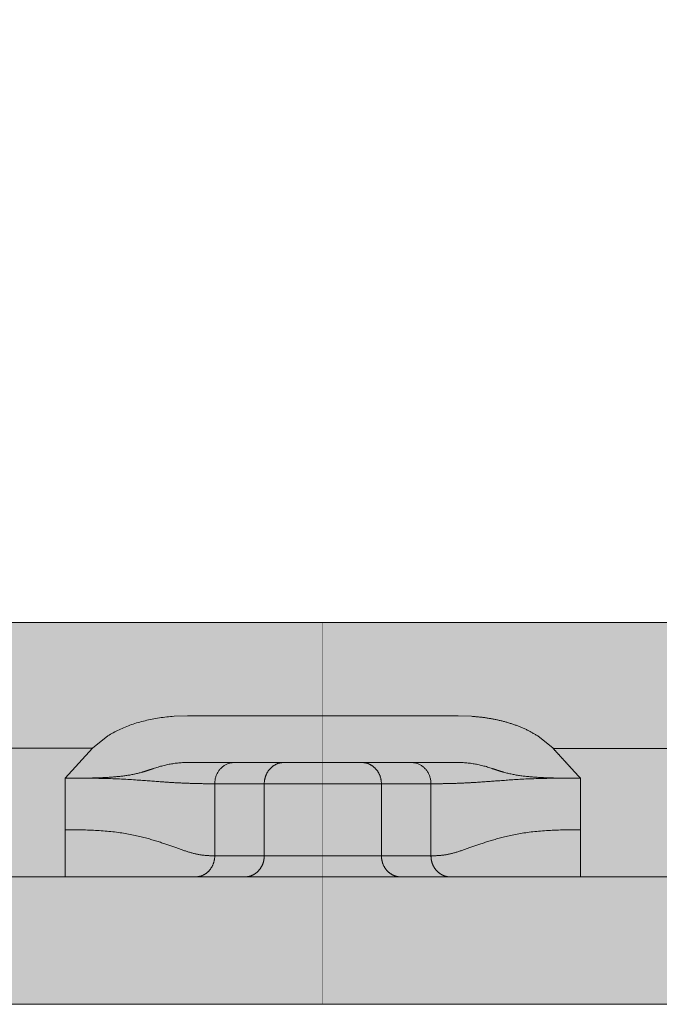
# Model space of a CAD drawing. Units: millimetres. Extents: x -42236 to 16787, y -27366 to -2366.
# Drawn here: x -38026 to -38011, y -5266 to -5243 of the extents above; entities that cross this region are included whole.
import ezdxf

# ---------------------------------------------------------------- set-up
doc = ezdxf.new("R2010")
doc.units = ezdxf.units.MM
doc.linetypes.add('AUSGEZOGEN', pattern=[0])
doc.linetypes.add('MegaCAD_LTYPE2', pattern=[2, 1, -1])
doc.layers.add('Conn retino', color=8, linetype='Continuous')
doc.layers.add('CONNETTORE', color=7, linetype='Continuous', lineweight=15)

# ---------------------------------------------------------------- blocks, each defined once
blk = doc.blocks.new('*U155')
at = {"layer": 'Conn retino'}
h = blk.add_hatch(color=256, dxfattribs=at)
edge = h.paths.add_edge_path()
edge.add_line((0, 9), (-26.634, 9))
edge.add_line((-26.634, 9), (-27.039, 9.056))
edge.add_line((-27.039, 9.056), (-27.372, 9.194))
edge.add_line((-27.372, 9.194), (-27.662, 9.408))
edge.add_line((-27.662, 9.408), (-27.866, 9.645))
edge.add_line((-27.866, 9.645), (-28.074, 10.078))
edge.add_line((-28.074, 10.078), (-29.028, 13.337))
edge.add_line((-29.028, 13.337), (-30.5, 15.45))
edge.add_line((-30.5, 15.45), (-32.838, 16.213))
edge.add_line((-32.838, 16.213), (-33.955, 16.188))
edge.add_line((-33.955, 16.188), (-34.95, 16.201))
edge.add_line((-34.95, 16.201), (-35.87, 16.454))
edge.add_line((-35.87, 16.454), (-36.424, 17.24))
edge.add_line((-36.424, 17.24), (-49.552, 62.077))
edge.add_line((-49.552, 62.077), (-49.662, 62.684))
edge.add_line((-49.662, 62.684), (-49.697, 63.072))
edge.add_line((-49.697, 63.072), (-49.704, 63.284))
edge.add_line((-49.704, 63.284), (-49.702, 63.449))
edge.add_line((-49.702, 63.449), (-49.679, 63.679))
edge.add_line((-49.679, 63.679), (-49.63, 63.862))
edge.add_line((-49.63, 63.862), (-49.551, 64))
edge.add_line((-49.551, 64), (-49.424, 64.107))
edge.add_line((-49.424, 64.107), (-49.175, 64.201))
edge.add_line((-49.175, 64.201), (-46.637, 64.862))
edge.add_line((-46.637, 64.862), (-46.293, 65.026))
edge.add_line((-46.293, 65.026), (-45.905, 65.394))
edge.add_line((-45.905, 65.394), (-45.766, 65.624))
edge.add_line((-45.766, 65.624), (-45.649, 65.996))
edge.add_line((-45.649, 65.996), (-45.622, 66.364))
edge.add_line((-45.622, 66.364), (-47.861, 97.847))
edge.add_line((-47.861, 97.847), (-47.949, 98.376))
edge.add_line((-47.949, 98.376), (-48.056, 98.598))
edge.add_line((-48.056, 98.598), (-48.091, 98.776))
edge.add_line((-48.091, 98.776), (-48.145, 99.049))
edge.add_line((-48.145, 99.049), (-48.315, 99.491))
edge.add_line((-48.315, 99.491), (-48.431, 99.707))
edge.add_line((-48.431, 99.707), (-48.647, 100.017))
edge.add_line((-48.647, 100.017), (-48.902, 100.305))
edge.add_line((-48.902, 100.305), (-49.201, 100.556))
edge.add_line((-49.201, 100.556), (-49.418, 100.702))
edge.add_line((-49.418, 100.702), (-49.764, 100.887))
edge.add_line((-49.764, 100.887), (-50.129, 101.019))
edge.add_line((-50.129, 101.019), (-50.502, 101.106))
edge.add_line((-50.502, 101.106), (-50.872, 101.141))
edge.add_line((-50.872, 101.141), (-51.172, 101.141))
edge.add_line((-51.172, 101.141), (-51.229, 101.124))
edge.add_line((-51.229, 101.124), (-59.88, 100.442))
edge.add_line((-59.88, 100.442), (-60.169, 100.413))
edge.add_line((-60.169, 100.413), (-60.69, 100.337))
edge.add_line((-60.69, 100.337), (-61.121, 100.242))
edge.add_line((-61.121, 100.242), (-61.946, 99.976))
edge.add_line((-61.946, 99.976), (-62.19, 99.879))
edge.add_line((-62.19, 99.879), (-62.588, 99.799))
edge.add_line((-62.588, 99.799), (-62.945, 99.711))
edge.add_line((-62.945, 99.711), (-63.334, 99.593))
edge.add_line((-63.334, 99.593), (-63.729, 99.445))
edge.add_line((-63.729, 99.445), (-64.062, 99.297))
edge.add_line((-64.062, 99.297), (-64.207, 99.227))
edge.add_line((-64.207, 99.227), (-64.351, 99.155))
edge.add_line((-64.351, 99.155), (-64.557, 99.047))
edge.add_line((-64.557, 99.047), (-68.33, 97.034))
edge.add_line((-68.33, 97.034), (-72.104, 95.022))
edge.add_line((-72.104, 95.022), (-72.978, 94.322))
edge.add_line((-72.978, 94.322), (-73.322, 93.83))
edge.add_line((-73.322, 93.83), (-73.509, 93.412))
edge.add_line((-73.509, 93.412), (-73.6, 93.121))
edge.add_line((-73.6, 93.121), (-73.659, 92.823))
edge.add_line((-73.659, 92.823), (-73.681, 92.673))
edge.add_line((-73.681, 92.673), (-73.684, 92.227))
edge.add_line((-73.684, 92.227), (-73.651, 91.938))
edge.add_line((-73.651, 91.938), (-73.665, 91.935))
edge.add_line((-73.665, 91.935), (-73.577, 91.599))
edge.add_line((-73.577, 91.599), (-73.506, 91.397))
edge.add_line((-73.506, 91.397), (-73.351, 90.856))
edge.add_line((-73.351, 90.856), (-73.167, 90.434))
edge.add_line((-73.167, 90.434), (-58.064, 62.719))
edge.add_line((-58.064, 62.719), (-57.931, 62.516))
edge.add_line((-57.931, 62.516), (-57.756, 62.331))
edge.add_line((-57.756, 62.331), (-57.651, 62.252))
edge.add_line((-57.651, 62.252), (-57.545, 62.174))
edge.add_line((-57.545, 62.174), (-57.303, 62.055))
edge.add_line((-57.303, 62.055), (-57.173, 62.018))
edge.add_line((-57.173, 62.018), (-56.778, 61.954))
edge.add_line((-56.778, 61.954), (-56.52, 61.973))
edge.add_line((-56.52, 61.973), (-56.28, 62.031))
edge.add_line((-56.28, 62.031), (-53.926, 62.822))
edge.add_line((-53.926, 62.822), (-53.732, 62.861))
edge.add_line((-53.732, 62.861), (-53.523, 62.859))
edge.add_line((-53.523, 62.859), (-53.418, 62.822))
edge.add_line((-53.418, 62.822), (-53.259, 62.708))
edge.add_line((-53.259, 62.708), (-53.127, 62.561))
edge.add_line((-53.127, 62.561), (-52.942, 62.29))
edge.add_line((-52.942, 62.29), (-52.742, 61.929))
edge.add_line((-52.742, 61.929), (-52.597, 61.621))
edge.add_line((-52.597, 61.621), (-52.515, 61.426))
edge.add_line((-52.515, 61.426), (-52.434, 61.2))
edge.add_line((-52.434, 61.2), (-52.373, 61.011))
edge.add_line((-52.373, 61.011), (-52.356, 60.957))
edge.add_line((-52.356, 60.957), (-35.973, 5.032))
edge.add_line((-35.973, 5.032), (-35.973, 5.032))
edge.add_line((-35.973, 5.032), (-33.452, 1.398))
edge.add_line((-33.452, 1.398), (-29.256, 0))
edge.add_line((-29.256, 0), (0, 0))
edge.add_line((0, 0), (0, 9))
h = blk.add_hatch(color=256, dxfattribs=at)
edge = h.paths.add_edge_path()
edge.add_line((0, 9), (26.634, 9))
edge.add_line((26.634, 9), (27.039, 9.056))
edge.add_line((27.039, 9.056), (27.372, 9.194))
edge.add_line((27.372, 9.194), (27.662, 9.408))
edge.add_line((27.662, 9.408), (27.866, 9.645))
edge.add_line((27.866, 9.645), (28.074, 10.078))
edge.add_line((28.074, 10.078), (29.028, 13.337))
edge.add_line((29.028, 13.337), (30.5, 15.45))
edge.add_line((30.5, 15.45), (32.838, 16.213))
edge.add_line((32.838, 16.213), (33.955, 16.188))
edge.add_line((33.955, 16.188), (34.95, 16.201))
edge.add_line((34.95, 16.201), (35.87, 16.454))
edge.add_line((35.87, 16.454), (36.424, 17.24))
edge.add_line((36.424, 17.24), (49.552, 62.077))
edge.add_line((49.552, 62.077), (49.662, 62.684))
edge.add_line((49.662, 62.684), (49.697, 63.072))
edge.add_line((49.697, 63.072), (49.704, 63.284))
edge.add_line((49.704, 63.284), (49.702, 63.449))
edge.add_line((49.702, 63.449), (49.679, 63.679))
edge.add_line((49.679, 63.679), (49.63, 63.862))
edge.add_line((49.63, 63.862), (49.551, 64))
edge.add_line((49.551, 64), (49.424, 64.107))
edge.add_line((49.424, 64.107), (49.175, 64.201))
edge.add_line((49.175, 64.201), (46.637, 64.862))
edge.add_line((46.637, 64.862), (46.293, 65.026))
edge.add_line((46.293, 65.026), (45.905, 65.394))
edge.add_line((45.905, 65.394), (45.766, 65.624))
edge.add_line((45.766, 65.624), (45.649, 65.996))
edge.add_line((45.649, 65.996), (45.622, 66.364))
edge.add_line((45.622, 66.364), (47.861, 97.847))
edge.add_line((47.861, 97.847), (47.949, 98.376))
edge.add_line((47.949, 98.376), (48.056, 98.598))
edge.add_line((48.056, 98.598), (48.091, 98.776))
edge.add_line((48.091, 98.776), (48.145, 99.049))
edge.add_line((48.145, 99.049), (48.315, 99.491))
edge.add_line((48.315, 99.491), (48.431, 99.707))
edge.add_line((48.431, 99.707), (48.647, 100.017))
edge.add_line((48.647, 100.017), (48.902, 100.305))
edge.add_line((48.902, 100.305), (49.201, 100.556))
edge.add_line((49.201, 100.556), (49.418, 100.702))
edge.add_line((49.418, 100.702), (49.764, 100.887))
edge.add_line((49.764, 100.887), (50.129, 101.019))
edge.add_line((50.129, 101.019), (50.502, 101.106))
edge.add_line((50.502, 101.106), (50.872, 101.141))
edge.add_line((50.872, 101.141), (51.172, 101.141))
edge.add_line((51.172, 101.141), (51.229, 101.124))
edge.add_line((51.229, 101.124), (59.88, 100.442))
edge.add_line((59.88, 100.442), (60.169, 100.413))
edge.add_line((60.169, 100.413), (60.69, 100.337))
edge.add_line((60.69, 100.337), (61.121, 100.242))
edge.add_line((61.121, 100.242), (61.946, 99.976))
edge.add_line((61.946, 99.976), (62.19, 99.879))
edge.add_line((62.19, 99.879), (62.588, 99.799))
edge.add_line((62.588, 99.799), (62.945, 99.711))
edge.add_line((62.945, 99.711), (63.334, 99.593))
edge.add_line((63.334, 99.593), (63.729, 99.445))
edge.add_line((63.729, 99.445), (64.062, 99.297))
edge.add_line((64.062, 99.297), (64.207, 99.227))
edge.add_line((64.207, 99.227), (64.351, 99.155))
edge.add_line((64.351, 99.155), (64.557, 99.047))
edge.add_line((64.557, 99.047), (68.33, 97.034))
edge.add_line((68.33, 97.034), (72.104, 95.022))
edge.add_line((72.104, 95.022), (72.978, 94.322))
edge.add_line((72.978, 94.322), (73.322, 93.83))
edge.add_line((73.322, 93.83), (73.509, 93.412))
edge.add_line((73.509, 93.412), (73.6, 93.121))
edge.add_line((73.6, 93.121), (73.659, 92.823))
edge.add_line((73.659, 92.823), (73.681, 92.673))
edge.add_line((73.681, 92.673), (73.684, 92.227))
edge.add_line((73.684, 92.227), (73.651, 91.938))
edge.add_line((73.651, 91.938), (73.665, 91.935))
edge.add_line((73.665, 91.935), (73.577, 91.599))
edge.add_line((73.577, 91.599), (73.506, 91.397))
edge.add_line((73.506, 91.397), (73.351, 90.856))
edge.add_line((73.351, 90.856), (73.167, 90.434))
edge.add_line((73.167, 90.434), (58.064, 62.719))
edge.add_line((58.064, 62.719), (57.931, 62.516))
edge.add_line((57.931, 62.516), (57.756, 62.331))
edge.add_line((57.756, 62.331), (57.651, 62.252))
edge.add_line((57.651, 62.252), (57.545, 62.174))
edge.add_line((57.545, 62.174), (57.303, 62.055))
edge.add_line((57.303, 62.055), (57.173, 62.018))
edge.add_line((57.173, 62.018), (56.778, 61.954))
edge.add_line((56.778, 61.954), (56.52, 61.973))
edge.add_line((56.52, 61.973), (56.28, 62.031))
edge.add_line((56.28, 62.031), (53.926, 62.822))
edge.add_line((53.926, 62.822), (53.732, 62.861))
edge.add_line((53.732, 62.861), (53.523, 62.859))
edge.add_line((53.523, 62.859), (53.418, 62.822))
edge.add_line((53.418, 62.822), (53.259, 62.708))
edge.add_line((53.259, 62.708), (53.127, 62.561))
edge.add_line((53.127, 62.561), (52.942, 62.29))
edge.add_line((52.942, 62.29), (52.742, 61.929))
edge.add_line((52.742, 61.929), (52.597, 61.621))
edge.add_line((52.597, 61.621), (52.515, 61.426))
edge.add_line((52.515, 61.426), (52.434, 61.2))
edge.add_line((52.434, 61.2), (52.373, 61.011))
edge.add_line((52.373, 61.011), (52.356, 60.957))
edge.add_line((52.356, 60.957), (35.973, 5.032))
edge.add_line((35.973, 5.032), (35.973, 5.032))
edge.add_line((35.973, 5.032), (33.452, 1.398))
edge.add_line((33.452, 1.398), (29.256, 0))
edge.add_line((29.256, 0), (0, 0))
edge.add_line((0, 0), (0, 9))
at = {"layer": 'Conn retino', "const_width": 0.01}
for points in [[(0, 9), (-26.634, 9), (-27.039, 9.056), (-27.372, 9.194), (-27.662, 9.408), (-27.866, 9.645), (-28.074, 10.078), (-29.028, 13.337), (-30.5, 15.45), (-30.5, 15.45), (-30.5, 15.45), (-32.838, 16.213), (-33.955, 16.188), (-34.95, 16.201), (-35.87, 16.454), (-36.424, 17.24), (-49.552, 62.077)], [(-52.373, 61.011), (-52.356, 60.957), (-35.973, 5.032), (-35.973, 5.032), (-35.973, 5.032), (-33.452, 1.398), (-29.256, 0), (0, 0), (0, 9)], [(0, 9), (26.634, 9), (27.039, 9.056), (27.372, 9.194), (27.662, 9.408), (27.866, 9.645), (28.074, 10.078), (29.028, 13.337), (30.5, 15.45), (30.5, 15.45), (30.5, 15.45), (32.838, 16.213), (33.955, 16.188), (34.95, 16.201), (35.87, 16.454), (36.424, 17.24), (49.552, 62.077)], [(52.373, 61.011), (52.356, 60.957), (35.973, 5.032), (35.973, 5.032), (35.973, 5.032), (33.452, 1.398), (29.256, 0), (0, 0), (0, 9)]]:
    blk.add_lwpolyline(points, dxfattribs=at)
at = {"layer": 'CONNETTORE', "linetype": 'AUSGEZOGEN', "lineweight": 0}
for p, q in [((-26.634, 9), (26.634, 9)), ((-3.192, 6.8), (-3.507, 6.79)), ((3.192, 6.8), (-3.192, 6.8)), ((3.192, 6.8), (3.506, 6.79)), ((-5.069, 6.326), (-5.428, 6.035)), ((5.428, 6.035), (5.069, 6.326)), ((-5.428, 6.035), (-26.634, 6.035)), ((-5.428, 6.035), (-6.074, 5.329)), ((26.634, 6.035), (5.431, 6.032)), ((-3.192, 5.7), (-0.917, 5.7)), ((3.192, 5.7), (0.917, 5.7)), ((-6.074, 5.329), (-6.074, 3)), ((-2.549, 5.2), (-2.549, 3.5)), ((-2.549, 5.2), (2.549, 5.2)), ((-1.381, 5.2), (-1.381, 3.5)), ((1.381, 3.5), (1.381, 5.2)), ((2.549, 3.5), (2.549, 5.2)), ((6.074, 5.329), (6.074, 3)), ((-2.549, 3.5), (2.549, 3.5)), ((29.256, 3), (-29.256, 3)), ((29.256, 0), (-29.256, 0))]:
    blk.add_line(p, q, dxfattribs=at)
for points in [[(-3.507, 6.79), (-3.55, 6.786), (-3.594, 6.783), (-3.638, 6.779), (-3.682, 6.774), (-3.725, 6.769), (-3.768, 6.764), (-3.812, 6.758), (-3.855, 6.752), (-3.898, 6.746), (-3.94, 6.738), (-3.983, 6.731), (-4.025, 6.723), (-4.067, 6.715), (-4.109, 6.706), (-4.15, 6.697), (-4.191, 6.687), (-4.232, 6.677), (-4.273, 6.666), (-4.313, 6.655), (-4.353, 6.644), (-4.393, 6.632), (-4.432, 6.62), (-4.471, 6.607), (-4.51, 6.594), (-4.548, 6.58), (-4.586, 6.566), (-4.623, 6.551), (-4.66, 6.536), (-4.697, 6.521), (-4.733, 6.505), (-4.769, 6.489), (-4.804, 6.473), (-4.839, 6.456), (-4.873, 6.438), (-4.907, 6.421), (-4.941, 6.402), (-4.974, 6.384), (-5.006, 6.365), (-5.038, 6.346), (-5.069, 6.326)], [(3.506, 6.79), (3.527, 6.788), (3.548, 6.786), (3.568, 6.785), (3.589, 6.783), (3.61, 6.781), (3.63, 6.779), (3.651, 6.777), (3.672, 6.775), (3.692, 6.773), (3.713, 6.771), (3.733, 6.769), (3.754, 6.766), (3.774, 6.764), (3.795, 6.761), (3.816, 6.758), (3.836, 6.755), (3.856, 6.752), (3.877, 6.749), (3.897, 6.746), (3.918, 6.742), (3.938, 6.739), (3.959, 6.735), (3.979, 6.732), (3.999, 6.728), (4.02, 6.724), (4.04, 6.72), (4.06, 6.716), (4.08, 6.712), (4.1, 6.708), (4.121, 6.703), (4.141, 6.699), (4.161, 6.694), (4.181, 6.689), (4.201, 6.685), (4.221, 6.68), (4.241, 6.675), (4.261, 6.669), (4.281, 6.664), (4.301, 6.659), (4.321, 6.653), (4.34, 6.648), (4.36, 6.642), (4.38, 6.636), (4.4, 6.63), (4.419, 6.624), (4.439, 6.617), (4.458, 6.611), (4.478, 6.605), (4.497, 6.598), (4.517, 6.591), (4.536, 6.584), (4.555, 6.577), (4.575, 6.57), (4.594, 6.563), (4.613, 6.556), (4.632, 6.548), (4.651, 6.541), (4.67, 6.533), (4.689, 6.525), (4.708, 6.517), (4.727, 6.509), (4.746, 6.501), (4.764, 6.492), (4.783, 6.484), (4.801, 6.475), (4.82, 6.466), (4.838, 6.457), (4.856, 6.447), (4.874, 6.438), (4.892, 6.428), (4.91, 6.418), (4.928, 6.409), (4.946, 6.399), (4.963, 6.388), (4.981, 6.378), (4.999, 6.368), (5.016, 6.357), (5.034, 6.347), (5.051, 6.337), (5.069, 6.326)], [(6.074, 5.329), (6.067, 5.337), (6.061, 5.344), (6.054, 5.351), (6.048, 5.357), (6.042, 5.364), (6.036, 5.371), (6.029, 5.378), (6.023, 5.384), (6.017, 5.391), (6.011, 5.397), (6.004, 5.404), (5.998, 5.411), (5.992, 5.418), (5.986, 5.424), (5.98, 5.431), (5.974, 5.438), (5.967, 5.445), (5.961, 5.452), (5.955, 5.458), (5.949, 5.465), (5.943, 5.472), (5.936, 5.479), (5.93, 5.486), (5.924, 5.492), (5.918, 5.499), (5.912, 5.506), (5.905, 5.513), (5.899, 5.519), (5.893, 5.526), (5.887, 5.533), (5.881, 5.54), (5.874, 5.547), (5.868, 5.553), (5.862, 5.56), (5.856, 5.567), (5.85, 5.574), (5.843, 5.58), (5.837, 5.587), (5.831, 5.594), (5.825, 5.601), (5.819, 5.608), (5.812, 5.614), (5.806, 5.621), (5.8, 5.628), (5.794, 5.635), (5.788, 5.642), (5.781, 5.648), (5.775, 5.655), (5.769, 5.662), (5.763, 5.669), (5.757, 5.675), (5.75, 5.682), (5.744, 5.689), (5.738, 5.696), (5.732, 5.703), (5.726, 5.709), (5.719, 5.716), (5.713, 5.723), (5.707, 5.73), (5.701, 5.736), (5.695, 5.743), (5.688, 5.75), (5.682, 5.757), (5.676, 5.764), (5.67, 5.77), (5.664, 5.777), (5.657, 5.784), (5.651, 5.791), (5.645, 5.798), (5.639, 5.804), (5.633, 5.811), (5.626, 5.818), (5.62, 5.825), (5.614, 5.831), (5.608, 5.838), (5.602, 5.845), (5.595, 5.852), (5.589, 5.859), (5.583, 5.865), (5.577, 5.872), (5.571, 5.879), (5.564, 5.886), (5.558, 5.892), (5.552, 5.899), (5.546, 5.906), (5.54, 5.913), (5.533, 5.92), (5.527, 5.926), (5.521, 5.933), (5.515, 5.94), (5.509, 5.947), (5.502, 5.954), (5.496, 5.96), (5.49, 5.967), (5.484, 5.974), (5.478, 5.98), (5.471, 5.987), (5.465, 5.994), (5.459, 6), (5.453, 6.007), (5.447, 6.014), (5.44, 6.021), (5.434, 6.028), (5.428, 6.035)], [(-3.312, 5.697), (-3.34, 5.695), (-3.368, 5.693), (-3.397, 5.691), (-3.426, 5.688), (-3.454, 5.684), (-3.483, 5.681), (-3.512, 5.677), (-3.541, 5.672), (-3.569, 5.667), (-3.598, 5.662), (-3.627, 5.657), (-3.656, 5.651), (-3.684, 5.645), (-3.713, 5.639), (-3.742, 5.632), (-3.77, 5.625), (-3.798, 5.617), (-3.827, 5.61), (-3.855, 5.602), (-3.883, 5.593), (-3.911, 5.585), (-3.938, 5.576), (-3.966, 5.567), (-3.993, 5.558)], [(-3.192, 5.7), (-3.197, 5.7), (-3.202, 5.7), (-3.207, 5.7), (-3.212, 5.7), (-3.217, 5.7), (-3.222, 5.7), (-3.227, 5.7), (-3.232, 5.7), (-3.237, 5.7), (-3.242, 5.699), (-3.247, 5.699), (-3.252, 5.699), (-3.257, 5.699), (-3.262, 5.699), (-3.267, 5.699), (-3.272, 5.699), (-3.277, 5.698), (-3.282, 5.698), (-3.287, 5.698), (-3.292, 5.698), (-3.297, 5.698), (-3.302, 5.697), (-3.307, 5.697), (-3.312, 5.697)], [(-2.085, 5.7), (-2.104, 5.7), (-2.122, 5.698), (-2.14, 5.696), (-2.158, 5.694), (-2.176, 5.69), (-2.194, 5.686), (-2.211, 5.681), (-2.228, 5.675), (-2.246, 5.669), (-2.263, 5.661), (-2.279, 5.654), (-2.296, 5.645), (-2.312, 5.636), (-2.327, 5.626), (-2.343, 5.615), (-2.358, 5.604), (-2.372, 5.593), (-2.386, 5.58), (-2.4, 5.567), (-2.413, 5.554), (-2.426, 5.539), (-2.438, 5.525), (-2.449, 5.509), (-2.46, 5.494), (-2.471, 5.478), (-2.48, 5.461), (-2.489, 5.444), (-2.498, 5.427), (-2.506, 5.409), (-2.513, 5.391), (-2.52, 5.373), (-2.526, 5.354), (-2.531, 5.336), (-2.536, 5.317), (-2.54, 5.297), (-2.543, 5.278), (-2.546, 5.259), (-2.547, 5.239), (-2.549, 5.22), (-2.549, 5.2)], [(-0.917, 5.7), (-0.926, 5.7), (-0.936, 5.7), (-0.945, 5.699), (-0.954, 5.698), (-0.964, 5.697), (-0.973, 5.696), (-0.983, 5.695), (-0.992, 5.693), (-1.002, 5.692), (-1.011, 5.69), (-1.021, 5.687), (-1.03, 5.685), (-1.04, 5.682), (-1.05, 5.679), (-1.059, 5.676), (-1.069, 5.673), (-1.078, 5.669), (-1.088, 5.665), (-1.097, 5.661), (-1.107, 5.656), (-1.116, 5.652), (-1.125, 5.647), (-1.135, 5.641), (-1.144, 5.636), (-1.153, 5.63), (-1.162, 5.625), (-1.171, 5.618), (-1.18, 5.612), (-1.188, 5.605), (-1.197, 5.599), (-1.205, 5.592), (-1.213, 5.584), (-1.222, 5.577), (-1.23, 5.569), (-1.237, 5.562), (-1.245, 5.554), (-1.252, 5.545), (-1.26, 5.537), (-1.267, 5.528), (-1.274, 5.52), (-1.28, 5.511), (-1.287, 5.502), (-1.293, 5.492), (-1.299, 5.483), (-1.305, 5.474), (-1.311, 5.464), (-1.316, 5.454), (-1.321, 5.445), (-1.327, 5.435), (-1.331, 5.425), (-1.336, 5.415), (-1.34, 5.404), (-1.344, 5.394), (-1.348, 5.384), (-1.352, 5.374), (-1.355, 5.363), (-1.358, 5.353), (-1.361, 5.343), (-1.364, 5.332), (-1.367, 5.322), (-1.369, 5.312), (-1.371, 5.301), (-1.373, 5.291), (-1.375, 5.281), (-1.376, 5.27), (-1.377, 5.26), (-1.378, 5.25), (-1.379, 5.24), (-1.38, 5.23), (-1.381, 5.22), (-1.381, 5.21), (-1.381, 5.2)], [(0, 5.7), (-0.013, 5.7), (-0.027, 5.7), (-0.04, 5.7), (-0.053, 5.7), (-0.067, 5.7), (-0.08, 5.7), (-0.093, 5.7), (-0.107, 5.7), (-0.12, 5.7), (-0.133, 5.7), (-0.146, 5.7), (-0.16, 5.7), (-0.173, 5.7), (-0.186, 5.7), (-0.199, 5.7), (-0.212, 5.7), (-0.225, 5.7), (-0.238, 5.7), (-0.251, 5.7), (-0.264, 5.7), (-0.277, 5.7), (-0.29, 5.7), (-0.302, 5.7), (-0.315, 5.7), (-0.328, 5.7), (-0.34, 5.7), (-0.353, 5.7), (-0.365, 5.7), (-0.377, 5.7), (-0.39, 5.7), (-0.402, 5.7), (-0.414, 5.7), (-0.426, 5.7), (-0.438, 5.7), (-0.45, 5.7), (-0.462, 5.7), (-0.474, 5.7), (-0.485, 5.7), (-0.497, 5.7), (-0.508, 5.7), (-0.52, 5.7), (-0.531, 5.7), (-0.542, 5.7), (-0.553, 5.7), (-0.564, 5.7), (-0.575, 5.7), (-0.586, 5.7), (-0.597, 5.7), (-0.607, 5.7), (-0.618, 5.7), (-0.628, 5.7), (-0.638, 5.7), (-0.648, 5.7), (-0.658, 5.7), (-0.668, 5.7), (-0.678, 5.7), (-0.688, 5.7), (-0.697, 5.7), (-0.707, 5.7), (-0.716, 5.7), (-0.725, 5.7), (-0.734, 5.7), (-0.743, 5.7), (-0.752, 5.7), (-0.76, 5.7), (-0.769, 5.7), (-0.777, 5.7), (-0.785, 5.7), (-0.793, 5.7), (-0.801, 5.7), (-0.809, 5.7), (-0.816, 5.7), (-0.824, 5.7), (-0.831, 5.7), (-0.838, 5.7), (-0.845, 5.7), (-0.852, 5.7), (-0.859, 5.7), (-0.865, 5.7), (-0.872, 5.7), (-0.878, 5.7), (-0.884, 5.7), (-0.89, 5.7), (-0.896, 5.7), (-0.901, 5.7), (-0.907, 5.7), (-0.912, 5.7), (-0.917, 5.7)], [(0.917, 5.7), (0.912, 5.7), (0.907, 5.7), (0.901, 5.7), (0.896, 5.7), (0.89, 5.7), (0.884, 5.7), (0.878, 5.7), (0.872, 5.7), (0.865, 5.7), (0.859, 5.7), (0.852, 5.7), (0.845, 5.7), (0.838, 5.7), (0.831, 5.7), (0.824, 5.7), (0.816, 5.7), (0.809, 5.7), (0.801, 5.7), (0.793, 5.7), (0.785, 5.7), (0.777, 5.7), (0.769, 5.7), (0.76, 5.7), (0.752, 5.7), (0.743, 5.7), (0.734, 5.7), (0.725, 5.7), (0.716, 5.7), (0.707, 5.7), (0.697, 5.7), (0.688, 5.7), (0.678, 5.7), (0.668, 5.7), (0.658, 5.7), (0.648, 5.7), (0.638, 5.7), (0.628, 5.7), (0.618, 5.7), (0.607, 5.7), (0.597, 5.7), (0.586, 5.7), (0.575, 5.7), (0.564, 5.7), (0.553, 5.7), (0.542, 5.7), (0.531, 5.7), (0.52, 5.7), (0.508, 5.7), (0.497, 5.7), (0.485, 5.7), (0.474, 5.7), (0.462, 5.7), (0.45, 5.7), (0.438, 5.7), (0.426, 5.7), (0.414, 5.7), (0.402, 5.7), (0.39, 5.7), (0.377, 5.7), (0.365, 5.7), (0.353, 5.7), (0.34, 5.7), (0.328, 5.7), (0.315, 5.7), (0.302, 5.7), (0.29, 5.7), (0.277, 5.7), (0.264, 5.7), (0.251, 5.7), (0.238, 5.7), (0.225, 5.7), (0.212, 5.7), (0.199, 5.7), (0.186, 5.7), (0.173, 5.7), (0.16, 5.7), (0.146, 5.7), (0.133, 5.7), (0.12, 5.7), (0.107, 5.7), (0.093, 5.7), (0.08, 5.7), (0.067, 5.7), (0.053, 5.7), (0.04, 5.7), (0.027, 5.7), (0.013, 5.7), (0, 5.7)], [(1.381, 5.2), (1.381, 5.21), (1.381, 5.22), (1.38, 5.23), (1.379, 5.24), (1.378, 5.25), (1.377, 5.26), (1.376, 5.27), (1.375, 5.281), (1.373, 5.291), (1.371, 5.301), (1.369, 5.312), (1.367, 5.322), (1.364, 5.332), (1.361, 5.343), (1.358, 5.353), (1.355, 5.363), (1.352, 5.374), (1.348, 5.384), (1.344, 5.394), (1.34, 5.404), (1.336, 5.415), (1.331, 5.425), (1.327, 5.435), (1.321, 5.445), (1.316, 5.454), (1.311, 5.464), (1.305, 5.474), (1.299, 5.483), (1.293, 5.492), (1.287, 5.502), (1.28, 5.511), (1.274, 5.52), (1.267, 5.528), (1.26, 5.537), (1.252, 5.545), (1.245, 5.554), (1.237, 5.562), (1.23, 5.569), (1.222, 5.577), (1.213, 5.584), (1.205, 5.592), (1.197, 5.599), (1.188, 5.605), (1.18, 5.612), (1.171, 5.618), (1.162, 5.625), (1.153, 5.63), (1.144, 5.636), (1.135, 5.641), (1.125, 5.647), (1.116, 5.652), (1.107, 5.656), (1.097, 5.661), (1.088, 5.665), (1.078, 5.669), (1.069, 5.673), (1.059, 5.676), (1.05, 5.679), (1.04, 5.682), (1.03, 5.685), (1.021, 5.687), (1.011, 5.69), (1.002, 5.692), (0.992, 5.693), (0.983, 5.695), (0.973, 5.696), (0.964, 5.697), (0.954, 5.698), (0.945, 5.699), (0.936, 5.7), (0.926, 5.7), (0.917, 5.7)], [(2.549, 5.2), (2.549, 5.22), (2.547, 5.239), (2.546, 5.259), (2.543, 5.278), (2.54, 5.297), (2.536, 5.317), (2.531, 5.336), (2.526, 5.354), (2.52, 5.373), (2.513, 5.391), (2.506, 5.409), (2.498, 5.427), (2.489, 5.444), (2.48, 5.461), (2.471, 5.478), (2.46, 5.494), (2.449, 5.509), (2.438, 5.525), (2.426, 5.539), (2.413, 5.554), (2.4, 5.567), (2.386, 5.58), (2.372, 5.593), (2.358, 5.604), (2.343, 5.615), (2.327, 5.626), (2.312, 5.636), (2.296, 5.645), (2.279, 5.654), (2.263, 5.661), (2.246, 5.669), (2.228, 5.675), (2.211, 5.681), (2.194, 5.686), (2.176, 5.69), (2.158, 5.694), (2.14, 5.696), (2.122, 5.698), (2.104, 5.7), (2.085, 5.7)], [(3.312, 5.697), (3.307, 5.697), (3.302, 5.697), (3.297, 5.698), (3.292, 5.698), (3.287, 5.698), (3.282, 5.698), (3.277, 5.698), (3.272, 5.699), (3.267, 5.699), (3.262, 5.699), (3.257, 5.699), (3.252, 5.699), (3.247, 5.699), (3.242, 5.699), (3.237, 5.7), (3.232, 5.7), (3.227, 5.7), (3.222, 5.7), (3.217, 5.7), (3.212, 5.7), (3.207, 5.7), (3.202, 5.7), (3.197, 5.7), (3.192, 5.7)], [(3.993, 5.558), (3.966, 5.567), (3.938, 5.576), (3.911, 5.585), (3.883, 5.593), (3.855, 5.602), (3.827, 5.61), (3.798, 5.617), (3.77, 5.625), (3.742, 5.632), (3.713, 5.639), (3.684, 5.645), (3.656, 5.651), (3.627, 5.657), (3.598, 5.662), (3.569, 5.667), (3.541, 5.672), (3.512, 5.677), (3.483, 5.681), (3.454, 5.684), (3.426, 5.688), (3.397, 5.691), (3.368, 5.693), (3.34, 5.695), (3.312, 5.697)], [(-4.265, 5.471), (-4.287, 5.465), (-4.308, 5.46), (-4.33, 5.454), (-4.351, 5.449), (-4.373, 5.443), (-4.395, 5.438), (-4.417, 5.433), (-4.439, 5.428), (-4.461, 5.423), (-4.483, 5.418), (-4.506, 5.414), (-4.528, 5.409), (-4.551, 5.405), (-4.574, 5.401), (-4.597, 5.398), (-4.62, 5.394), (-4.643, 5.391), (-4.667, 5.387), (-4.69, 5.384), (-4.714, 5.381), (-4.738, 5.378), (-4.762, 5.376), (-4.786, 5.373), (-4.811, 5.37), (-4.835, 5.368), (-4.86, 5.366), (-4.885, 5.363), (-4.91, 5.361), (-4.935, 5.359), (-4.96, 5.357), (-4.985, 5.355), (-5.011, 5.353), (-5.036, 5.352), (-5.062, 5.35), (-5.088, 5.349), (-5.113, 5.347), (-5.139, 5.346), (-5.165, 5.344), (-5.191, 5.343), (-5.218, 5.342), (-5.244, 5.341), (-5.27, 5.34), (-5.297, 5.339), (-5.323, 5.338), (-5.35, 5.337), (-5.376, 5.336), (-5.403, 5.336), (-5.429, 5.335), (-5.456, 5.334), (-5.483, 5.334), (-5.51, 5.333), (-5.536, 5.333), (-5.563, 5.333), (-5.59, 5.332), (-5.617, 5.332), (-5.644, 5.332), (-5.67, 5.331), (-5.697, 5.331), (-5.724, 5.331), (-5.751, 5.331), (-5.778, 5.33), (-5.805, 5.33), (-5.832, 5.33), (-5.859, 5.33), (-5.885, 5.33), (-5.912, 5.33), (-5.939, 5.33), (-5.966, 5.33), (-5.993, 5.33), (-6.02, 5.33), (-6.047, 5.329), (-6.074, 5.329)], [(-3.993, 5.558), (-3.998, 5.556), (-4.003, 5.554), (-4.008, 5.552), (-4.013, 5.55), (-4.018, 5.549), (-4.023, 5.547), (-4.028, 5.545), (-4.033, 5.544), (-4.037, 5.542), (-4.042, 5.541), (-4.047, 5.539), (-4.052, 5.538), (-4.057, 5.536), (-4.061, 5.535), (-4.066, 5.533), (-4.071, 5.532), (-4.076, 5.53), (-4.081, 5.528), (-4.086, 5.527), (-4.091, 5.525), (-4.095, 5.524), (-4.1, 5.522), (-4.105, 5.52), (-4.11, 5.519), (-4.115, 5.517), (-4.12, 5.516), (-4.124, 5.514), (-4.129, 5.512), (-4.134, 5.511), (-4.139, 5.509), (-4.144, 5.508), (-4.149, 5.506), (-4.153, 5.505), (-4.158, 5.503), (-4.163, 5.501), (-4.168, 5.5), (-4.173, 5.498), (-4.178, 5.497), (-4.183, 5.495), (-4.187, 5.494), (-4.192, 5.492), (-4.197, 5.491), (-4.202, 5.489), (-4.207, 5.488), (-4.212, 5.486), (-4.216, 5.485), (-4.221, 5.483), (-4.226, 5.482), (-4.231, 5.481), (-4.236, 5.479), (-4.241, 5.478), (-4.246, 5.476), (-4.25, 5.475), (-4.255, 5.473), (-4.26, 5.472), (-4.265, 5.471)], [(3.993, 5.558), (3.994, 5.557), (3.996, 5.556), (3.999, 5.554), (4.003, 5.553), (4.007, 5.552), (4.011, 5.551), (4.015, 5.55), (4.019, 5.549), (4.023, 5.548), (4.026, 5.547), (4.03, 5.546), (4.033, 5.544), (4.036, 5.543), (4.04, 5.542), (4.043, 5.541), (4.047, 5.54), (4.05, 5.539), (4.054, 5.538), (4.057, 5.536), (4.061, 5.535), (4.064, 5.534), (4.068, 5.533), (4.071, 5.532), (4.075, 5.531), (4.078, 5.529), (4.082, 5.528), (4.085, 5.527), (4.089, 5.526), (4.092, 5.525), (4.096, 5.524), (4.1, 5.522), (4.103, 5.521), (4.107, 5.52), (4.11, 5.519), (4.114, 5.517), (4.118, 5.516), (4.121, 5.515), (4.125, 5.514), (4.129, 5.513), (4.133, 5.511), (4.136, 5.51), (4.14, 5.509), (4.144, 5.508), (4.148, 5.506), (4.151, 5.505), (4.155, 5.504), (4.159, 5.503), (4.163, 5.501), (4.167, 5.5), (4.171, 5.499), (4.175, 5.498), (4.179, 5.496), (4.183, 5.495), (4.187, 5.494), (4.191, 5.493), (4.195, 5.491), (4.199, 5.49), (4.203, 5.489), (4.207, 5.488), (4.212, 5.486), (4.216, 5.485), (4.22, 5.484), (4.225, 5.482), (4.229, 5.481), (4.233, 5.48), (4.238, 5.478), (4.242, 5.477), (4.247, 5.476), (4.251, 5.475), (4.256, 5.473), (4.26, 5.472), (4.265, 5.471)], [(4.265, 5.471), (4.289, 5.464), (4.313, 5.458), (4.338, 5.452), (4.362, 5.446), (4.386, 5.44), (4.411, 5.434), (4.436, 5.429), (4.461, 5.423), (4.486, 5.418), (4.511, 5.413), (4.536, 5.409), (4.562, 5.404), (4.588, 5.4), (4.614, 5.396), (4.64, 5.392), (4.666, 5.388), (4.693, 5.384), (4.72, 5.381), (4.747, 5.378), (4.774, 5.374), (4.801, 5.371), (4.829, 5.369), (4.856, 5.366), (4.884, 5.363), (4.912, 5.361), (4.94, 5.358), (4.969, 5.356), (4.997, 5.354), (5.026, 5.352), (5.055, 5.351), (5.084, 5.349), (5.113, 5.347), (5.142, 5.346), (5.171, 5.344), (5.201, 5.343), (5.23, 5.342), (5.26, 5.34), (5.29, 5.339), (5.319, 5.338), (5.349, 5.337), (5.379, 5.336), (5.409, 5.336), (5.439, 5.335), (5.469, 5.334), (5.499, 5.334), (5.53, 5.333), (5.56, 5.333), (5.59, 5.332), (5.62, 5.332), (5.65, 5.331), (5.681, 5.331), (5.711, 5.331), (5.741, 5.33), (5.771, 5.33), (5.801, 5.33), (5.832, 5.33), (5.862, 5.33), (5.892, 5.33), (5.922, 5.33), (5.953, 5.33), (5.983, 5.33), (6.013, 5.329), (6.043, 5.329), (6.074, 5.329)], [(-2.549, 5.2), (-2.57, 5.2), (-2.591, 5.2), (-2.612, 5.2), (-2.633, 5.2), (-2.654, 5.2), (-2.675, 5.2), (-2.696, 5.2), (-2.717, 5.2), (-2.738, 5.2), (-2.759, 5.2), (-2.78, 5.2), (-2.801, 5.2), (-2.822, 5.2), (-2.842, 5.201), (-2.863, 5.201), (-2.883, 5.201), (-2.904, 5.201), (-2.924, 5.202), (-2.945, 5.202), (-2.965, 5.203), (-2.985, 5.203), (-3.006, 5.204), (-3.026, 5.204), (-3.047, 5.205), (-3.067, 5.206), (-3.088, 5.206), (-3.109, 5.207), (-3.129, 5.208), (-3.15, 5.209), (-3.171, 5.209), (-3.193, 5.21), (-3.214, 5.211), (-3.235, 5.212), (-3.257, 5.213), (-3.279, 5.214), (-3.301, 5.215), (-3.323, 5.216), (-3.346, 5.217), (-3.369, 5.218), (-3.392, 5.219), (-3.415, 5.22), (-3.439, 5.221), (-3.463, 5.223), (-3.487, 5.224), (-3.512, 5.226), (-3.536, 5.227), (-3.562, 5.229), (-3.588, 5.23), (-3.614, 5.232), (-3.64, 5.233), (-3.667, 5.235), (-3.695, 5.237), (-3.723, 5.239), (-3.751, 5.241), (-3.78, 5.243), (-3.81, 5.245), (-3.84, 5.247), (-3.871, 5.249), (-3.902, 5.251), (-3.934, 5.254), (-3.967, 5.256), (-4, 5.259), (-4.034, 5.261), (-4.069, 5.264), (-4.105, 5.267), (-4.142, 5.269), (-4.179, 5.272), (-4.217, 5.275), (-4.256, 5.278), (-4.296, 5.281), (-4.337, 5.284), (-4.379, 5.287), (-4.421, 5.289), (-4.465, 5.292), (-4.51, 5.295), (-4.555, 5.298), (-4.602, 5.301), (-4.649, 5.303), (-4.698, 5.306), (-4.747, 5.308), (-4.798, 5.311), (-4.849, 5.313), (-4.901, 5.315), (-4.953, 5.317), (-5.006, 5.319), (-5.06, 5.321), (-5.114, 5.322), (-5.169, 5.324), (-5.224, 5.325), (-5.28, 5.326), (-5.336, 5.327), (-5.392, 5.327), (-5.448, 5.328), (-5.505, 5.328), (-5.561, 5.329), (-5.618, 5.329), (-5.675, 5.329), (-5.732, 5.329), (-5.789, 5.329), (-5.846, 5.33), (-5.903, 5.33), (-5.96, 5.329), (-6.017, 5.329), (-6.074, 5.329)], [(6.074, 5.329), (6.021, 5.329), (5.968, 5.33), (5.915, 5.33), (5.862, 5.33), (5.809, 5.33), (5.756, 5.33), (5.703, 5.329), (5.65, 5.329), (5.598, 5.329), (5.545, 5.329), (5.493, 5.328), (5.44, 5.328), (5.388, 5.327), (5.335, 5.327), (5.283, 5.326), (5.232, 5.325), (5.18, 5.324), (5.129, 5.323), (5.078, 5.321), (5.028, 5.32), (4.978, 5.318), (4.929, 5.317), (4.881, 5.315), (4.833, 5.313), (4.786, 5.311), (4.739, 5.308), (4.693, 5.306), (4.648, 5.304), (4.604, 5.301), (4.561, 5.299), (4.519, 5.296), (4.477, 5.293), (4.436, 5.29), (4.396, 5.288), (4.357, 5.285), (4.319, 5.282), (4.281, 5.279), (4.245, 5.277), (4.209, 5.274), (4.174, 5.271), (4.139, 5.269), (4.105, 5.266), (4.072, 5.264), (4.04, 5.261), (4.008, 5.259), (3.977, 5.257), (3.946, 5.255), (3.916, 5.252), (3.887, 5.25), (3.858, 5.248), (3.829, 5.246), (3.802, 5.244), (3.774, 5.242), (3.747, 5.24), (3.721, 5.239), (3.695, 5.237), (3.669, 5.235), (3.644, 5.234), (3.619, 5.232), (3.595, 5.231), (3.571, 5.229), (3.547, 5.228), (3.524, 5.226), (3.501, 5.225), (3.478, 5.224), (3.456, 5.222), (3.434, 5.221), (3.412, 5.22), (3.39, 5.219), (3.369, 5.218), (3.348, 5.217), (3.327, 5.216), (3.306, 5.215), (3.285, 5.214), (3.265, 5.213), (3.245, 5.212), (3.225, 5.211), (3.205, 5.211), (3.185, 5.21), (3.165, 5.209), (3.146, 5.208), (3.126, 5.208), (3.107, 5.207), (3.088, 5.206), (3.069, 5.206), (3.05, 5.205), (3.031, 5.205), (3.011, 5.204), (2.993, 5.204), (2.974, 5.203), (2.955, 5.203), (2.936, 5.202), (2.917, 5.202), (2.898, 5.201), (2.879, 5.201), (2.86, 5.201), (2.841, 5.201), (2.822, 5.2), (2.803, 5.2), (2.784, 5.2), (2.764, 5.2), (2.745, 5.2), (2.726, 5.2), (2.706, 5.2), (2.687, 5.2), (2.667, 5.2), (2.647, 5.2), (2.628, 5.2), (2.608, 5.2), (2.588, 5.2), (2.569, 5.2), (2.549, 5.2)], [(-2.549, 3.5), (-2.567, 3.5), (-2.584, 3.5), (-2.602, 3.5), (-2.62, 3.5), (-2.638, 3.501), (-2.655, 3.501), (-2.673, 3.501), (-2.691, 3.502), (-2.708, 3.503), (-2.726, 3.504), (-2.744, 3.505), (-2.762, 3.506), (-2.779, 3.508), (-2.797, 3.51), (-2.815, 3.511), (-2.832, 3.514), (-2.85, 3.516), (-2.868, 3.519), (-2.886, 3.521), (-2.904, 3.525), (-2.922, 3.528), (-2.94, 3.531), (-2.958, 3.535), (-2.976, 3.539), (-2.994, 3.543), (-3.012, 3.547), (-3.031, 3.551), (-3.049, 3.556), (-3.067, 3.561), (-3.086, 3.566), (-3.105, 3.571), (-3.124, 3.577), (-3.143, 3.582), (-3.162, 3.588), (-3.181, 3.594), (-3.2, 3.6), (-3.22, 3.606), (-3.239, 3.612), (-3.259, 3.619), (-3.279, 3.625), (-3.299, 3.632), (-3.32, 3.639), (-3.34, 3.646), (-3.361, 3.653), (-3.382, 3.661), (-3.403, 3.668), (-3.425, 3.676), (-3.446, 3.683), (-3.468, 3.691), (-3.49, 3.699), (-3.513, 3.707), (-3.536, 3.715), (-3.558, 3.723), (-3.582, 3.731), (-3.605, 3.739), (-3.629, 3.748), (-3.653, 3.756), (-3.678, 3.765), (-3.703, 3.773), (-3.728, 3.782), (-3.753, 3.79), (-3.779, 3.799), (-3.805, 3.808), (-3.832, 3.817), (-3.859, 3.825), (-3.886, 3.834), (-3.914, 3.843), (-3.943, 3.852), (-3.971, 3.861), (-4.001, 3.869), (-4.03, 3.878), (-4.06, 3.887), (-4.091, 3.896), (-4.122, 3.905), (-4.154, 3.913), (-4.186, 3.922), (-4.219, 3.93), (-4.253, 3.939), (-4.287, 3.947), (-4.321, 3.956), (-4.356, 3.964), (-4.392, 3.972), (-4.428, 3.98), (-4.465, 3.988), (-4.503, 3.995), (-4.541, 4.003), (-4.58, 4.01), (-4.619, 4.017), (-4.659, 4.024), (-4.7, 4.031), (-4.741, 4.037), (-4.783, 4.044), (-4.825, 4.049), (-4.868, 4.055), (-4.911, 4.061), (-4.955, 4.066), (-4.999, 4.071), (-5.043, 4.075), (-5.088, 4.079), (-5.134, 4.083), (-5.179, 4.087), (-5.225, 4.091), (-5.271, 4.094), (-5.318, 4.097), (-5.365, 4.099), (-5.411, 4.101), (-5.458, 4.103), (-5.505, 4.105), (-5.553, 4.107), (-5.6, 4.108), (-5.647, 4.109), (-5.694, 4.11), (-5.742, 4.11), (-5.789, 4.111), (-5.837, 4.111), (-5.884, 4.112), (-5.931, 4.112), (-5.979, 4.112), (-6.026, 4.112), (-6.074, 4.112)], [(6.074, 4.112), (6.026, 4.112), (5.979, 4.112), (5.931, 4.112), (5.884, 4.112), (5.837, 4.111), (5.789, 4.111), (5.742, 4.11), (5.694, 4.11), (5.647, 4.109), (5.6, 4.108), (5.553, 4.107), (5.505, 4.105), (5.458, 4.103), (5.411, 4.101), (5.365, 4.099), (5.318, 4.097), (5.272, 4.094), (5.225, 4.091), (5.179, 4.087), (5.134, 4.083), (5.088, 4.079), (5.043, 4.075), (4.999, 4.071), (4.955, 4.066), (4.911, 4.061), (4.868, 4.055), (4.825, 4.049), (4.783, 4.044), (4.741, 4.037), (4.7, 4.031), (4.659, 4.024), (4.619, 4.017), (4.58, 4.01), (4.541, 4.003), (4.503, 3.995), (4.465, 3.988), (4.428, 3.98), (4.392, 3.972), (4.356, 3.964), (4.321, 3.956), (4.287, 3.947), (4.253, 3.939), (4.219, 3.93), (4.186, 3.922), (4.154, 3.913), (4.122, 3.905), (4.091, 3.896), (4.06, 3.887), (4.03, 3.878), (4.001, 3.869), (3.971, 3.861), (3.943, 3.852), (3.914, 3.843), (3.886, 3.834), (3.859, 3.825), (3.832, 3.817), (3.805, 3.808), (3.779, 3.799), (3.753, 3.79), (3.728, 3.782), (3.703, 3.773), (3.678, 3.765), (3.653, 3.756), (3.629, 3.748), (3.605, 3.739), (3.582, 3.731), (3.559, 3.723), (3.536, 3.715), (3.513, 3.707), (3.49, 3.699), (3.468, 3.691), (3.446, 3.683), (3.425, 3.676), (3.403, 3.668), (3.382, 3.661), (3.361, 3.653), (3.34, 3.646), (3.32, 3.639), (3.299, 3.632), (3.279, 3.625), (3.259, 3.619), (3.239, 3.612), (3.22, 3.606), (3.2, 3.6), (3.181, 3.594), (3.162, 3.588), (3.143, 3.582), (3.124, 3.577), (3.105, 3.571), (3.086, 3.566), (3.067, 3.561), (3.049, 3.556), (3.031, 3.551), (3.012, 3.547), (2.994, 3.543), (2.976, 3.539), (2.958, 3.535), (2.94, 3.531), (2.922, 3.528), (2.904, 3.525), (2.886, 3.521), (2.868, 3.519), (2.85, 3.516), (2.832, 3.514), (2.815, 3.511), (2.797, 3.51), (2.779, 3.508), (2.762, 3.506), (2.744, 3.505), (2.726, 3.504), (2.708, 3.503), (2.691, 3.502), (2.673, 3.501), (2.655, 3.501), (2.638, 3.501), (2.62, 3.5), (2.602, 3.5), (2.584, 3.5), (2.567, 3.5), (2.549, 3.5)], [(-2.549, 3.5), (-2.549, 3.489), (-2.549, 3.478), (-2.55, 3.467), (-2.551, 3.457), (-2.552, 3.446), (-2.553, 3.435), (-2.554, 3.424), (-2.556, 3.413), (-2.558, 3.403), (-2.56, 3.392), (-2.562, 3.381), (-2.565, 3.371), (-2.567, 3.36), (-2.57, 3.35), (-2.573, 3.339), (-2.577, 3.329), (-2.58, 3.319), (-2.584, 3.309), (-2.588, 3.299), (-2.592, 3.289), (-2.596, 3.279), (-2.601, 3.269), (-2.606, 3.26), (-2.611, 3.25), (-2.616, 3.241), (-2.621, 3.232), (-2.627, 3.222), (-2.632, 3.213), (-2.638, 3.205), (-2.644, 3.196), (-2.65, 3.187), (-2.657, 3.179), (-2.663, 3.171), (-2.67, 3.162), (-2.677, 3.155), (-2.684, 3.147), (-2.691, 3.139), (-2.699, 3.132), (-2.706, 3.124), (-2.714, 3.117), (-2.722, 3.11), (-2.73, 3.104), (-2.738, 3.097), (-2.746, 3.091), (-2.754, 3.084), (-2.763, 3.078), (-2.771, 3.072), (-2.78, 3.067), (-2.789, 3.061), (-2.798, 3.056), (-2.807, 3.051), (-2.816, 3.046), (-2.825, 3.042), (-2.834, 3.038), (-2.843, 3.034), (-2.853, 3.03), (-2.862, 3.027), (-2.872, 3.023), (-2.882, 3.021), (-2.891, 3.018), (-2.901, 3.016), (-2.911, 3.014), (-2.921, 3.012), (-2.931, 3.01), (-2.941, 3.008), (-2.951, 3.007), (-2.961, 3.006), (-2.971, 3.004), (-2.981, 3.003), (-2.991, 3.002), (-3.001, 3.001), (-3.011, 3)], [(-1.843, 3), (-1.836, 3), (-1.828, 3.001), (-1.82, 3.001), (-1.813, 3.002), (-1.805, 3.002), (-1.798, 3.003), (-1.79, 3.003), (-1.783, 3.004), (-1.775, 3.005), (-1.768, 3.007), (-1.76, 3.008), (-1.753, 3.009), (-1.746, 3.011), (-1.738, 3.013), (-1.731, 3.015), (-1.724, 3.017), (-1.716, 3.019), (-1.709, 3.022), (-1.702, 3.024), (-1.695, 3.027), (-1.687, 3.029), (-1.68, 3.032), (-1.673, 3.035), (-1.666, 3.038), (-1.659, 3.041), (-1.652, 3.044), (-1.646, 3.048), (-1.639, 3.051), (-1.632, 3.055), (-1.625, 3.059), (-1.619, 3.063), (-1.612, 3.067), (-1.606, 3.071), (-1.599, 3.075), (-1.593, 3.08), (-1.586, 3.084), (-1.58, 3.089), (-1.574, 3.093), (-1.568, 3.098), (-1.562, 3.103), (-1.556, 3.108), (-1.55, 3.113), (-1.544, 3.118), (-1.539, 3.124), (-1.533, 3.129), (-1.527, 3.135), (-1.522, 3.14), (-1.516, 3.146), (-1.511, 3.152), (-1.506, 3.158), (-1.501, 3.164), (-1.496, 3.17), (-1.491, 3.176), (-1.486, 3.182), (-1.481, 3.189), (-1.477, 3.195), (-1.472, 3.202), (-1.468, 3.208), (-1.463, 3.215), (-1.459, 3.222), (-1.455, 3.229), (-1.451, 3.236), (-1.447, 3.243), (-1.443, 3.25), (-1.439, 3.257), (-1.435, 3.264), (-1.432, 3.271), (-1.428, 3.279), (-1.425, 3.286), (-1.422, 3.293), (-1.419, 3.301), (-1.416, 3.308), (-1.413, 3.316), (-1.41, 3.324), (-1.407, 3.331), (-1.405, 3.339), (-1.403, 3.347), (-1.4, 3.355), (-1.398, 3.363), (-1.396, 3.37), (-1.395, 3.378), (-1.393, 3.386), (-1.392, 3.394), (-1.39, 3.402), (-1.389, 3.41), (-1.388, 3.418), (-1.387, 3.427), (-1.386, 3.435), (-1.385, 3.443), (-1.385, 3.451), (-1.384, 3.459), (-1.383, 3.467), (-1.383, 3.475), (-1.382, 3.484), (-1.381, 3.492), (-1.381, 3.5)], [(1.843, 3), (1.834, 3), (1.825, 3), (1.816, 3.001), (1.806, 3.002), (1.797, 3.003), (1.787, 3.004), (1.778, 3.005), (1.768, 3.007), (1.759, 3.008), (1.749, 3.01), (1.74, 3.013), (1.73, 3.015), (1.721, 3.018), (1.711, 3.021), (1.702, 3.024), (1.692, 3.027), (1.682, 3.031), (1.673, 3.035), (1.663, 3.039), (1.654, 3.044), (1.645, 3.048), (1.635, 3.053), (1.626, 3.059), (1.617, 3.064), (1.608, 3.07), (1.599, 3.075), (1.59, 3.082), (1.581, 3.088), (1.573, 3.095), (1.564, 3.101), (1.556, 3.108), (1.548, 3.116), (1.54, 3.123), (1.532, 3.131), (1.524, 3.138), (1.516, 3.146), (1.509, 3.155), (1.502, 3.163), (1.494, 3.172), (1.488, 3.18), (1.481, 3.189), (1.474, 3.198), (1.468, 3.208), (1.462, 3.217), (1.456, 3.226), (1.451, 3.236), (1.445, 3.246), (1.44, 3.256), (1.435, 3.265), (1.43, 3.275), (1.426, 3.285), (1.421, 3.296), (1.417, 3.306), (1.413, 3.316), (1.41, 3.326), (1.406, 3.337), (1.403, 3.347), (1.4, 3.357), (1.397, 3.368), (1.395, 3.378), (1.393, 3.388), (1.39, 3.399), (1.389, 3.409), (1.387, 3.419), (1.385, 3.43), (1.384, 3.44), (1.383, 3.45), (1.382, 3.46), (1.382, 3.47), (1.381, 3.48), (1.381, 3.49), (1.381, 3.5)], [(3.011, 3), (3.004, 3), (2.996, 3.001), (2.989, 3.001), (2.981, 3.002), (2.973, 3.002), (2.966, 3.003), (2.958, 3.003), (2.951, 3.004), (2.943, 3.005), (2.936, 3.007), (2.929, 3.008), (2.921, 3.009), (2.914, 3.011), (2.906, 3.013), (2.899, 3.015), (2.892, 3.017), (2.884, 3.019), (2.877, 3.022), (2.87, 3.024), (2.863, 3.027), (2.856, 3.029), (2.849, 3.032), (2.841, 3.035), (2.834, 3.038), (2.828, 3.041), (2.821, 3.044), (2.814, 3.048), (2.807, 3.051), (2.8, 3.055), (2.793, 3.059), (2.787, 3.063), (2.78, 3.067), (2.774, 3.071), (2.767, 3.075), (2.761, 3.08), (2.755, 3.084), (2.748, 3.089), (2.742, 3.093), (2.736, 3.098), (2.73, 3.103), (2.724, 3.108), (2.718, 3.113), (2.712, 3.118), (2.707, 3.124), (2.701, 3.129), (2.695, 3.135), (2.69, 3.14), (2.685, 3.146), (2.679, 3.152), (2.674, 3.158), (2.669, 3.164), (2.664, 3.17), (2.659, 3.176), (2.654, 3.182), (2.649, 3.189), (2.645, 3.195), (2.64, 3.202), (2.636, 3.208), (2.631, 3.215), (2.627, 3.222), (2.623, 3.229), (2.619, 3.236), (2.615, 3.243), (2.611, 3.25), (2.607, 3.257), (2.604, 3.264), (2.6, 3.271), (2.597, 3.279), (2.593, 3.286), (2.59, 3.293), (2.587, 3.301), (2.584, 3.308), (2.581, 3.316), (2.578, 3.324), (2.576, 3.331), (2.573, 3.339), (2.571, 3.347), (2.569, 3.355), (2.567, 3.363), (2.565, 3.37), (2.563, 3.378), (2.561, 3.386), (2.56, 3.394), (2.558, 3.402), (2.557, 3.41), (2.556, 3.418), (2.555, 3.427), (2.554, 3.435), (2.553, 3.443), (2.553, 3.451), (2.552, 3.459), (2.551, 3.467), (2.551, 3.475), (2.55, 3.484), (2.549, 3.492), (2.549, 3.5)]]:
    blk.add_lwpolyline(points, dxfattribs=at)
at = {"layer": 'CONNETTORE', "linetype": 'MegaCAD_LTYPE2', "lineweight": 0}
for points in [[(-3.312, 5.697), (-3.307, 5.697), (-3.302, 5.697), (-3.297, 5.698), (-3.292, 5.698), (-3.287, 5.698), (-3.282, 5.698), (-3.277, 5.698), (-3.272, 5.699), (-3.267, 5.699), (-3.262, 5.699), (-3.257, 5.699), (-3.252, 5.699), (-3.247, 5.699), (-3.242, 5.699), (-3.237, 5.7), (-3.232, 5.7), (-3.227, 5.7), (-3.222, 5.7), (-3.217, 5.7), (-3.212, 5.7), (-3.207, 5.7), (-3.202, 5.7), (-3.197, 5.7), (-3.192, 5.7)], [(3.192, 5.7), (3.197, 5.7), (3.202, 5.7), (3.207, 5.7), (3.212, 5.7), (3.217, 5.7), (3.222, 5.7), (3.227, 5.7), (3.232, 5.7), (3.237, 5.7), (3.242, 5.699), (3.247, 5.699), (3.252, 5.699), (3.257, 5.699), (3.262, 5.699), (3.267, 5.699), (3.272, 5.699), (3.277, 5.698), (3.282, 5.698), (3.287, 5.698), (3.292, 5.698), (3.297, 5.698), (3.302, 5.697), (3.307, 5.697), (3.312, 5.697)]]:
    blk.add_lwpolyline(points, dxfattribs=at)

msp = doc.modelspace()

# ---------------------------------------------------------------- block references
at = {"layer": 'CONNETTORE'}
msp.add_blockref('*U155', (-38019.123, -5265.801), dxfattribs=at)

doc.saveas('drawing.dxf')
